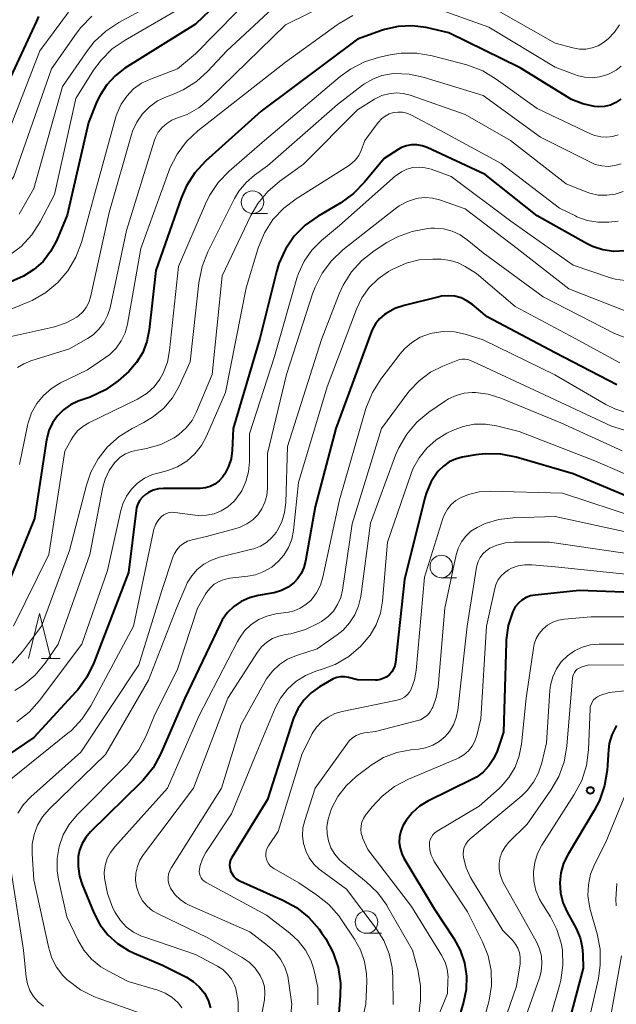
# Model space of a CAD drawing. Units: metres. Extents: x -66000 to -64000, y 18000 to 19500.
# Drawn here: x -64827 to -64760, y 18769 to 18878 of the extents above; entities that cross this region are included whole.
import ezdxf

# ---------------------------------------------------------------- set-up
doc = ezdxf.new("R2010")
doc.units = ezdxf.units.M
for name, color, linetype, lineweight in [('633100_広葉樹林', 7, 'Continuous', 13), ('633200_針葉樹林', 7, 'Continuous', 13), ('710100_等高線(計曲線)', 7, 'Continuous', 40), ('710200_等高線(主曲線)', 7, 'Continuous', 13), ('731200_図化機測定による標高点', 7, 'Continuous', 40)]:
    doc.layers.add(name, color=color, linetype=linetype, lineweight=lineweight)

msp = doc.modelspace()

# ---------------------------------------------------------------- linework, layer by layer
at = {"layer": '633100_広葉樹林', "linetype": 'Continuous', "lineweight": 13}
for p, q in [((-64800.67, 18856.9), (-64799, 18856.9)), ((-64779.67, 18816.4), (-64778, 18816.4)), ((-64787.99, 18776.87), (-64786.32, 18776.87))]:
    msp.add_line(p, q, dxfattribs=at)
for centre in [(-64800.67, 18858.15), (-64779.67, 18817.65), (-64787.99, 18778.12)]:
    msp.add_circle(centre, 1.25, dxfattribs=at)
at = {"layer": '633200_針葉樹林', "linetype": 'Continuous', "lineweight": 13}
msp.add_line((-64824.13, 18807.41), (-64822.05, 18807.41), dxfattribs=at)
at = {"layer": '633200_針葉樹林', "linetype": 'Continuous', "lineweight": 13, "flags": 128}
msp.add_lwpolyline([(-64825.59, 18807.41), (-64824.34, 18812.41), (-64823.09, 18807.41)], dxfattribs=at)
at = {"layer": '710100_等高線(計曲線)', "linetype": 'Continuous', "lineweight": 40, "flags": 128}
for points, elevation in [([(-64799, 18885.63), (-64807, 18877.95), (-64814.85, 18873.04), (-64815.94, 18872.22), (-64816.88, 18871.22), (-64817.62, 18870.07), (-64817.96, 18869.35), (-64818.91, 18867), (-64821.27, 18856.73), (-64822.48, 18853.87), (-64823.12, 18852.66), (-64823.96, 18851.57), (-64824.97, 18850.66), (-64826.14, 18849.93), (-64826.53, 18849.74), (-64833.16, 18846.8)], 600), ([(-64824.45, 18878.79), (-64824.7, 18878.29), (-64828.07, 18871)], 610), ([(-64763.95, 18869.08), (-64765.19, 18869.59), (-64765.68, 18869.87), (-64770.89, 18873.11), (-64778.82, 18877), (-64781.35, 18877.56), (-64782.9, 18877.77), (-64784.46, 18877.7), (-64785.99, 18877.36), (-64786.32, 18877.25), (-64789, 18876.29), (-64799.72, 18868.28), (-64805.88, 18862.71), (-64807.07, 18861.43), (-64808.01, 18859.97), (-64808.61, 18858.6), (-64811.43, 18850.57), (-64812.14, 18843.97), (-64812.4, 18842.68), (-64812.87, 18841.45), (-64813.55, 18840.33), (-64814.42, 18839.34), (-64814.73, 18839.06), (-64815.61, 18838.31), (-64817.02, 18837.29), (-64818.73, 18836.49), (-64820.04, 18836.02), (-64820.9, 18835.62), (-64821.68, 18835.08), (-64822.35, 18834.41), (-64822.9, 18833.63), (-64823.3, 18832.78), (-64823.55, 18831.86), (-64823.57, 18831.73), (-64824.92, 18823), (-64828.11, 18815.13)], 590), ([(-64759.72, 18869.61), (-64760.27, 18869.24), (-64760.87, 18868.96), (-64761.51, 18868.8), (-64762.17, 18868.75), (-64762.64, 18868.78), (-64763.95, 18869.08)], 590), ([(-64759.27, 18852.73), (-64760.49, 18852.69), (-64761.7, 18852.86), (-64762.87, 18853.24), (-64763.54, 18853.58), (-64769, 18856.64), (-64774.78, 18861.22), (-64781.26, 18864.22), (-64781.81, 18864.42), (-64782.38, 18864.52), (-64782.97, 18864.52), (-64783.54, 18864.42), (-64784.09, 18864.22), (-64784.48, 18864), (-64786.03, 18863), (-64788.2, 18860.37), (-64789.42, 18859.12), (-64790.85, 18858.1), (-64793.38, 18856.61), (-64794.8, 18855.6), (-64796.02, 18854.36), (-64797.01, 18852.92), (-64797.73, 18851.33), (-64798.01, 18850.4), (-64799.84, 18843), (-64802.8, 18833), (-64802.92, 18830.53), (-64803.04, 18829.63), (-64803.32, 18828.76), (-64803.75, 18827.96), (-64804, 18827.6), (-64804.39, 18827.17), (-64804.85, 18826.82), (-64805.36, 18826.56), (-64805.91, 18826.39), (-64806.48, 18826.31), (-64806.64, 18826.31), (-64810.55, 18826.33), (-64811.13, 18826.28), (-64811.7, 18826.13), (-64812.23, 18825.88), (-64812.57, 18825.67), (-64812.91, 18825.37), (-64813.19, 18825.01), (-64813.41, 18824.61), (-64813.55, 18824.18), (-64813.61, 18823.89), (-64814.46, 18817), (-64818.31, 18806.93), (-64819.08, 18805.36)], 580), ([(-64779.64, 18847.7), (-64779.92, 18847.64), (-64783.8, 18846.68), (-64784.85, 18846.32), (-64785.82, 18845.78), (-64786, 18845.66), (-64786.54, 18845.19), (-64786.98, 18844.64), (-64787.33, 18844.02), (-64787.43, 18843.77), (-64791.41, 18833), (-64793.7, 18824.3), (-64794.76, 18818.23), (-64794.94, 18817.53), (-64795.25, 18816.86), (-64795.67, 18816.27), (-64796.05, 18815.86), (-64796.71, 18815.35), (-64797.45, 18814.97), (-64798.24, 18814.72), (-64798.51, 18814.67), (-64800.05, 18814.42), (-64801.01, 18814.17), (-64801.92, 18813.77), (-64802.74, 18813.21), (-64803.45, 18812.52), (-64804.03, 18811.71), (-64804.28, 18811.24), (-64808.19, 18803), (-64810.89, 18796.79), (-64811.72, 18795.26), (-64812.81, 18793.9), (-64813.07, 18793.63), (-64818.69, 18788.14), (-64819.21, 18787.53), (-64819.62, 18786.84), (-64819.9, 18786.1), (-64820.04, 18785.39), (-64820.07, 18784.3), (-64819.91, 18783.22), (-64819.6, 18782.28), (-64818.31, 18779.15), (-64817.64, 18777.86), (-64816.76, 18776.71), (-64815.69, 18775.73), (-64814.46, 18774.95), (-64813.84, 18774.66), (-64810.67, 18773.33), (-64808.01, 18771.99), (-64807.25, 18771.52), (-64806.58, 18770.92), (-64806.02, 18770.22), (-64805.6, 18769.43), (-64805.32, 18768.58)], 570), ([(-64760.17, 18837.83), (-64767, 18841.4), (-64774.58, 18845.42), (-64776.22, 18846.78), (-64776.82, 18847.2), (-64777.48, 18847.51), (-64778.18, 18847.7), (-64778.91, 18847.76), (-64779.64, 18847.7)], 570), ([(-64757.11, 18824.67), (-64765, 18827.96), (-64771.33, 18829.8), (-64773.04, 18830.14), (-64774.79, 18830.18), (-64775.83, 18830.05), (-64777.35, 18829.79), (-64778.1, 18829.59), (-64778.8, 18829.27), (-64779.44, 18828.82), (-64779.99, 18828.28), (-64780.05, 18828.2), (-64780.79, 18827.1), (-64781.33, 18825.88), (-64781.51, 18825.27), (-64783.78, 18816.22)], 560), ([(-64783.78, 18816.22), (-64784.78, 18806.99), (-64784.85, 18806.62), (-64784.99, 18806.26), (-64785.19, 18805.93), (-64785.44, 18805.64), (-64785.74, 18805.4), (-64786.07, 18805.22), (-64786.44, 18805.09), (-64786.82, 18805.03), (-64786.99, 18805.03), (-64789, 18805.06), (-64790, 18805.31), (-64790.43, 18805.39), (-64790.87, 18805.38), (-64791.3, 18805.3), (-64791.71, 18805.15), (-64791.89, 18805.05), (-64793.2, 18804.29), (-64794.14, 18803.62), (-64794.96, 18802.79), (-64795.61, 18801.84), (-64796.1, 18800.79), (-64796.17, 18800.58), (-64799, 18791.74), (-64802.96, 18785.31), (-64803.1, 18785.05), (-64803.18, 18784.76), (-64803.22, 18784.46), (-64803.2, 18784.17), (-64803.13, 18783.88), (-64803.1, 18783.79), (-64802.94, 18783.47), (-64802.73, 18783.18), (-64802.47, 18782.93), (-64802.17, 18782.73), (-64802.01, 18782.66), (-64797.29, 18780.57), (-64795.77, 18779.73), (-64794.41, 18778.64), (-64793.26, 18777.33), (-64792.99, 18776.94), (-64792.53, 18776.24), (-64791.7, 18774.71), (-64791.14, 18773.05), (-64790.88, 18771.33), (-64790.9, 18769.94), (-64791.44, 18763)], 560), ([(-64755.44, 18814.66), (-64764.33, 18815), (-64769.22, 18814.48), (-64769.74, 18814.38), (-64770.24, 18814.19), (-64770.7, 18813.91), (-64771.1, 18813.56), (-64771.44, 18813.15), (-64771.71, 18812.65), (-64772.22, 18811.1), (-64772.46, 18809.48), (-64772.47, 18809.21), (-64772.76, 18799.24), (-64773.47, 18797.12), (-64773.85, 18796.26), (-64774.37, 18795.48), (-64775.02, 18794.8)], 550), ([(-64819.08, 18805.36), (-64820.1, 18803.95), (-64820.3, 18803.73), (-64825, 18798.63), (-64831.35, 18794.35), (-64832.04, 18793.79), (-64832.62, 18793.12), (-64833.08, 18792.36), (-64833.4, 18791.54), (-64833.57, 18790.6), (-64833.8, 18788.2), (-64831.59, 18779), (-64832.41, 18769.32), (-64832.4, 18768.06)], 580), ([(-64760.18, 18799.97), (-64760.28, 18799.82), (-64760.72, 18798.93), (-64761, 18797.98), (-64761.09, 18797.26), (-64761.24, 18795.01), (-64761.51, 18793.29), (-64762.08, 18791.64), (-64762.66, 18790.52), (-64765.58, 18785.68), (-64766.07, 18784.67), (-64766.38, 18783.59), (-64766.5, 18782.48), (-64766.42, 18781.36), (-64766.15, 18780.28), (-64765.72, 18779.28), (-64764.68, 18777.39), (-64764.24, 18776.38), (-64763.99, 18775.32), (-64763.92, 18774.52), (-64763.89, 18773), (-64766.06, 18764.87)], 540), ([(-64775.02, 18794.8), (-64775.77, 18794.24), (-64776.19, 18794.01), (-64781.16, 18791.56), (-64782.09, 18790.99), (-64782.91, 18790.27), (-64783.59, 18789.42), (-64783.94, 18788.82), (-64784.19, 18788.23), (-64784.32, 18787.6), (-64784.35, 18786.96), (-64784.26, 18786.33), (-64784.07, 18785.72), (-64783.83, 18785.24), (-64780.43, 18779.57), (-64778.27, 18776.29), (-64777.56, 18774.98), (-64777.09, 18773.57), (-64776.87, 18772.1), (-64776.92, 18770.61), (-64777.2, 18769.22), (-64777.72, 18767.42)], 550)]:
    msp.add_lwpolyline(points, dxfattribs=dict(at, elevation=elevation))
at = {"layer": '710200_等高線(主曲線)', "linetype": 'Continuous', "lineweight": 13, "flags": 128}
for points, elevation in [([(-64800.19, 18881.63), (-64807, 18874.65), (-64809.02, 18872.98), (-64812.01, 18871.85), (-64813, 18871.38), (-64813.89, 18870.74), (-64814.65, 18869.95), (-64815.27, 18869.05), (-64815.72, 18868.05), (-64815.85, 18867.64), (-64818.23, 18859), (-64819.7, 18853.67), (-64820.31, 18852.04), (-64821.19, 18850.54), (-64822.32, 18849.21), (-64823.66, 18848.1), (-64825.18, 18847.24), (-64825.53, 18847.09), (-64829.44, 18845.48)], 598), ([(-64789.03, 18881.85), (-64797, 18877.88), (-64805.51, 18869.58), (-64806.65, 18868.65), (-64807.94, 18867.92), (-64809, 18867.53), (-64809.63, 18867.27), (-64810.21, 18866.92), (-64810.72, 18866.46), (-64811.14, 18865.93), (-64811.47, 18865.33), (-64811.61, 18864.93), (-64814.66, 18855), (-64816.51, 18846.41), (-64816.78, 18845.55), (-64817.19, 18844.74), (-64817.74, 18844.02), (-64818.4, 18843.41), (-64819, 18843.01), (-64821, 18841.86), (-64825.31, 18840.52), (-64826.08, 18840.2), (-64826.79, 18839.76)], 594), ([(-64811, 18880.59), (-64815.54, 18878.14), (-64816.99, 18877.18), (-64818.26, 18875.98), (-64819.01, 18875.03), (-64821.8, 18871), (-64825, 18859.66), (-64826.62, 18856.83)], 604), ([(-64821.12, 18879.28), (-64824.33, 18875), (-64828.98, 18863.02), (-64830.33, 18861.01), (-64831.41, 18859.66), (-64832.72, 18858.51), (-64833.79, 18857.83), (-64841.25, 18853.71), (-64842.84, 18853.01), (-64844.53, 18852.59), (-64844.99, 18852.53), (-64845.58, 18852.51), (-64846.15, 18852.6)], 608), ([(-64809, 18879.53), (-64814.84, 18876.18), (-64816.27, 18875.19), (-64817.51, 18873.96), (-64818.33, 18872.84), (-64820.32, 18869.68), (-64822.67, 18859), (-64824.27, 18855.98), (-64825.22, 18854.51), (-64826.4, 18853.24), (-64827.8, 18852.19), (-64828.91, 18851.59), (-64835.01, 18848.76), (-64836.34, 18848), (-64837.52, 18847.02), (-64838.32, 18846.1), (-64839.07, 18844.91)], 602), ([(-64797.92, 18880.18), (-64803.51, 18875), (-64805.62, 18872.74), (-64806.91, 18871.57), (-64808.39, 18870.64), (-64809.45, 18870.17), (-64810.23, 18869.88), (-64811.23, 18869.41), (-64812.13, 18868.77), (-64812.91, 18867.98), (-64813.54, 18867.07)], 596), ([(-64759.67, 18873.28), (-64760.22, 18872.84), (-64760.84, 18872.5), (-64761.01, 18872.42), (-64761.27, 18872.32), (-64762.08, 18872.09), (-64762.91, 18871.99), (-64763.75, 18872.05), (-64764.57, 18872.25), (-64764.74, 18872.31), (-64767, 18873.16), (-64774.4, 18877.6), (-64780.1, 18879.66)], 592), ([(-64763.6, 18875.18), (-64764.31, 18875.18), (-64765.04, 18875.31), (-64767, 18875.85), (-64774.13, 18879.87)], 594), ([(-64818.54, 18878.82), (-64819.76, 18877.58), (-64820.25, 18876.94), (-64823.03, 18872.97), (-64827.22, 18861), (-64828.74, 18858.84), (-64829.87, 18857.51), (-64831.2, 18856.39), (-64832, 18855.89), (-64841, 18850.81), (-64843.8, 18849.1), (-64844.36, 18848.83), (-64844.96, 18848.65), (-64845.58, 18848.58), (-64846.2, 18848.62), (-64846.8, 18848.77), (-64847.37, 18849.02), (-64847.89, 18849.37), (-64848.34, 18849.8)], 606), ([(-64789.5, 18878.9), (-64791.02, 18878.04), (-64791.25, 18877.88), (-64797, 18873.72), (-64806.74, 18866.09), (-64808.01, 18864.9), (-64809.06, 18863.5), (-64809.85, 18861.95), (-64809.98, 18861.61), (-64813.08, 18853), (-64814.58, 18844.6), (-64814.84, 18843.64), (-64815.26, 18842.74), (-64815.83, 18841.92), (-64816.53, 18841.22)], 592), ([(-64759.86, 18877.89), (-64760.41, 18877.05), (-64761.11, 18876.32), (-64761.63, 18875.9), (-64762.24, 18875.55), (-64762.91, 18875.3), (-64763.6, 18875.18)], 594), ([(-64759.99, 18865.63), (-64760.62, 18865.44), (-64761.28, 18865.37), (-64761.94, 18865.41), (-64762.59, 18865.57), (-64763, 18865.73), (-64769, 18868.56), (-64773.57, 18871.85), (-64775.07, 18872.75), (-64776.85, 18873.41), (-64780.67, 18874.42), (-64782.39, 18874.72), (-64784.13, 18874.72), (-64785.36, 18874.53), (-64786.56, 18874.28), (-64788.22, 18873.76), (-64789.77, 18872.96), (-64790.91, 18872.13), (-64799.32, 18865), (-64803.26, 18861.6), (-64804.47, 18860.35), (-64805.45, 18858.9), (-64805.91, 18857.98), (-64808.91, 18851), (-64809.88, 18841.66), (-64810.13, 18840.38), (-64810.6, 18839.16), (-64810.98, 18838.47), (-64811.61, 18837.63), (-64812.38, 18836.92), (-64813.26, 18836.35), (-64813.46, 18836.25), (-64818.86, 18833.63), (-64819.53, 18833.23), (-64820.12, 18832.72), (-64820.61, 18832.12), (-64820.84, 18831.74), (-64821.53, 18830.47), (-64823.33, 18819), (-64827.26, 18811)], 588), ([(-64759.66, 18862.43), (-64760.36, 18862.22), (-64761.1, 18862.14), (-64761.83, 18862.19), (-64762.55, 18862.36), (-64763.09, 18862.59), (-64768.63, 18865.37), (-64775, 18870.03), (-64781.68, 18872.07), (-64783.24, 18872.4), (-64784.84, 18872.45), (-64785.2, 18872.42), (-64786.27, 18872.23), (-64787.29, 18871.85), (-64788.22, 18871.3), (-64788.43, 18871.15), (-64791.21, 18869), (-64799, 18862.2), (-64800.43, 18861.17), (-64801.38, 18860.35), (-64802.17, 18859.38), (-64802.65, 18858.57), (-64805.64, 18852.63), (-64806.28, 18851.01), (-64806.65, 18849.19), (-64807.58, 18840.42), (-64808.83, 18837.71), (-64809.57, 18836.42), (-64810.53, 18835.27), (-64811.67, 18834.31), (-64812.76, 18833.66), (-64814.06, 18833), (-64815.51, 18832.1), (-64816.78, 18830.97), (-64817.84, 18829.63), (-64818.65, 18828.13), (-64819.14, 18826.69), (-64821, 18819.43), (-64824.14, 18811), (-64826.25, 18808.21), (-64827.41, 18806.91)], 586), ([(-64759.44, 18859.36), (-64760.34, 18859.06), (-64761.27, 18858.93), (-64762.22, 18858.95), (-64763.14, 18859.14), (-64763.67, 18859.33), (-64765.79, 18860.21), (-64771.97, 18865), (-64777, 18867.9), (-64783.12, 18870.04), (-64783.9, 18870.24), (-64784.7, 18870.3), (-64785.51, 18870.22), (-64786.29, 18870.01), (-64787.02, 18869.66), (-64787.11, 18869.6), (-64789, 18868.42), (-64795, 18862.4), (-64797.64, 18860.5), (-64798.97, 18859.36), (-64800.07, 18858.01), (-64800.84, 18856.68), (-64804.05, 18849.95), (-64805.16, 18839), (-64806.9, 18834.84), (-64807.39, 18833.89), (-64808.05, 18833.05), (-64808.84, 18832.32), (-64809.37, 18831.96), (-64810.86, 18831.22), (-64812.44, 18830.76), (-64813.04, 18830.66), (-64813.45, 18830.6), (-64814.13, 18830.45), (-64814.78, 18830.18), (-64815.37, 18829.8), (-64815.88, 18829.33), (-64816, 18829.19), (-64816.61, 18828.32), (-64817.05, 18827.35), (-64817.3, 18826.46), (-64818.76, 18819), (-64822.27, 18809), (-64823.72, 18806.91), (-64824.84, 18805.57), (-64826.18, 18804.45), (-64827.1, 18803.88)], 584), ([(-64760, 18856.04), (-64761.05, 18855.94), (-64762.26, 18855.93), (-64763.45, 18856.13), (-64764.59, 18856.54), (-64764.76, 18856.62), (-64766.52, 18857.48), (-64773, 18862.47), (-64779.84, 18866.16), (-64783.05, 18867.85), (-64783.51, 18868.04), (-64784, 18868.15), (-64784.5, 18868.18), (-64784.99, 18868.11), (-64785.47, 18867.96), (-64785.92, 18867.73), (-64786.31, 18867.43), (-64786.65, 18867.06), (-64786.7, 18867), (-64788.16, 18865), (-64788.58, 18863.91), (-64788.85, 18863.36), (-64789.21, 18862.87), (-64789.65, 18862.44), (-64789.99, 18862.19), (-64795.81, 18858.54), (-64797.2, 18857.49), (-64798.39, 18856.22), (-64799.33, 18854.75), (-64800.01, 18853.15), (-64800.08, 18852.93), (-64801.36, 18848.64), (-64803.68, 18837), (-64805.78, 18832.14), (-64806.35, 18831.09), (-64807.09, 18830.16), (-64807.98, 18829.37)], 582), ([(-64813.54, 18867.07), (-64814, 18866.06), (-64814.12, 18865.69), (-64816.61, 18857), (-64818.69, 18847.61), (-64818.87, 18847.01), (-64819.17, 18846.45), (-64819.55, 18845.95), (-64820.01, 18845.53), (-64820.21, 18845.38), (-64821.4, 18844.74), (-64822.68, 18844.3), (-64822.85, 18844.26), (-64827.49, 18843.24)], 596), ([(-64759.22, 18849.44), (-64760.34, 18849.59), (-64760.98, 18849.77), (-64765, 18851.14), (-64771.95, 18856.05), (-64778.59, 18861), (-64780.8, 18861.81), (-64781.46, 18861.99), (-64782.14, 18862.05), (-64782.83, 18862), (-64783.49, 18861.82), (-64784.11, 18861.54), (-64784.68, 18861.14), (-64784.76, 18861.07), (-64791, 18855.58), (-64793, 18853.89), (-64794.06, 18852.83), (-64794.92, 18851.59), (-64795.55, 18850.23), (-64795.72, 18849.69), (-64798.23, 18841), (-64801, 18832.39), (-64801, 18829.3), (-64801.1, 18828.18), (-64801.39, 18827.09), (-64801.87, 18826.07), (-64802.51, 18825.14), (-64802.76, 18824.87), (-64803.4, 18824.29), (-64804.14, 18823.84), (-64804.94, 18823.52), (-64805.79, 18823.34), (-64806.66, 18823.32), (-64807.06, 18823.35), (-64809.3, 18823.67), (-64809.62, 18823.68), (-64809.94, 18823.65), (-64810.24, 18823.55), (-64810.53, 18823.41), (-64810.78, 18823.21), (-64810.85, 18823.15), (-64811.19, 18822.74), (-64811.46, 18822.28), (-64811.64, 18821.78), (-64811.68, 18821.61), (-64813.9, 18811), (-64818.66, 18802.16)], 578), ([(-64757.99, 18845.59), (-64765.48, 18848.52), (-64771.24, 18853), (-64777, 18857.41), (-64779.87, 18858.42), (-64780.65, 18858.62), (-64781.44, 18858.68), (-64782.24, 18858.6), (-64782.44, 18858.56), (-64783.43, 18858.24), (-64784.36, 18857.74), (-64784.79, 18857.43), (-64790.62, 18852.84), (-64791.89, 18851.65)], 576), ([(-64758.26, 18842.74), (-64760.43, 18843.57), (-64768.36, 18847.64), (-64775, 18852.52), (-64776.78, 18853.98), (-64777.59, 18854.54), (-64778.48, 18854.95), (-64779.43, 18855.19), (-64780.41, 18855.27), (-64780.85, 18855.25), (-64781.18, 18855.22), (-64782.9, 18854.91), (-64784.54, 18854.32), (-64785.72, 18853.66), (-64787.12, 18852.76), (-64788.5, 18851.69), (-64789.67, 18850.4), (-64790.6, 18848.93), (-64791.03, 18847.97), (-64793, 18842.88), (-64796.78, 18831), (-64796.97, 18824.76), (-64797.1, 18823.67), (-64797.42, 18822.61), (-64797.92, 18821.63), (-64798.01, 18821.48), (-64798.51, 18820.86)], 574), ([(-64759.82, 18840.3), (-64764.8, 18843), (-64771.46, 18846.54), (-64775.77, 18850.23), (-64777, 18851), (-64777.81, 18851.42), (-64778.68, 18851.69), (-64779.68, 18851.81), (-64780.61, 18851.83), (-64782.12, 18851.73), (-64783.59, 18851.37), (-64785.08, 18850.7), (-64785.54, 18850.44), (-64786.7, 18849.64), (-64787.7, 18848.66), (-64788.51, 18847.51), (-64789.11, 18846.27), (-64792.37, 18837.63), (-64795.54, 18827), (-64796.12, 18821.67), (-64796.31, 18820.69), (-64796.67, 18819.76), (-64797.19, 18818.91)], 572), ([(-64791.89, 18851.65), (-64792.93, 18850.25), (-64793.71, 18848.7), (-64793.94, 18848.08), (-64796.89, 18839), (-64799, 18830.2), (-64799, 18826.36), (-64799.07, 18825.56), (-64799.28, 18824.79), (-64799.62, 18824.06), (-64800.08, 18823.41), (-64800.64, 18822.84), (-64801.3, 18822.38), (-64802.03, 18822.04), (-64802.39, 18821.92), (-64805.79, 18821), (-64807.39, 18820.62), (-64807.88, 18820.46), (-64808.33, 18820.22), (-64808.74, 18819.9), (-64809.08, 18819.52), (-64809.35, 18819.08), (-64809.52, 18818.68), (-64810.74, 18815), (-64813.29, 18806.71), (-64819.75, 18797), (-64825.32, 18792.04), (-64826.12, 18791.2), (-64826.75, 18790.23)], 576), ([(-64758.82, 18834.67), (-64760.36, 18835.18), (-64761.36, 18835.68), (-64767.03, 18838.97), (-64775, 18842.86), (-64777.01, 18843.47), (-64778.22, 18843.73), (-64779.45, 18843.77), (-64780.67, 18843.6), (-64781, 18843.52), (-64782.02, 18843.13), (-64782.95, 18842.57), (-64783.77, 18841.86), (-64784.26, 18841.3), (-64786.41, 18838.49), (-64787.34, 18837.01), (-64788, 18835.4), (-64788.06, 18835.21), (-64791, 18825.06), (-64792.83, 18816.46), (-64793.11, 18815.56), (-64793.54, 18814.73), (-64794.16, 18813.91), (-64794.72, 18813.41), (-64795.35, 18813.01), (-64796.05, 18812.73), (-64796.66, 18812.59), (-64798.09, 18812.38), (-64799.06, 18812.14), (-64799.98, 18811.74), (-64800.81, 18811.19), (-64801.54, 18810.5), (-64802.13, 18809.7), (-64802.34, 18809.32), (-64806.62, 18801), (-64810.11, 18793), (-64815.99, 18786.49), (-64816.46, 18785.87), (-64816.82, 18785.17), (-64817.05, 18784.41), (-64817.15, 18783.63), (-64817.13, 18783), (-64816.8, 18781.28), (-64816.18, 18779.65), (-64815.96, 18779.24), (-64815.88, 18779.08), (-64815.34, 18778.28), (-64814.67, 18777.57), (-64813.89, 18777), (-64813.02, 18776.56), (-64812.76, 18776.47), (-64807, 18774.53), (-64804.55, 18773.22), (-64803.95, 18772.83), (-64803.43, 18772.34), (-64802.99, 18771.76), (-64802.67, 18771.12), (-64802.53, 18770.7)], 568), ([(-64816.53, 18841.22), (-64817, 18840.87), (-64819, 18839.52), (-64822, 18838.06), (-64823.02, 18837.45), (-64823.91, 18836.68), (-64824.66, 18835.76), (-64825.23, 18834.73), (-64825.62, 18833.61), (-64825.68, 18833.34), (-64826.59, 18829)], 592), ([(-64758.44, 18832.56), (-64760.74, 18833.26), (-64768.75, 18837), (-64775.74, 18840.26), (-64776.43, 18840.57), (-64776.73, 18840.67), (-64777.04, 18840.72), (-64777.35, 18840.72), (-64777.65, 18840.66), (-64777.83, 18840.6), (-64779.49, 18839.94), (-64780.89, 18839.24), (-64782.14, 18838.31), (-64783.21, 18837.18), (-64783.39, 18836.95), (-64786.32, 18833), (-64789.59, 18822.41), (-64790.66, 18815.02), (-64790.86, 18814.19), (-64791.2, 18813.41), (-64791.66, 18812.7), (-64792.25, 18812.08), (-64793, 18811.53), (-64793.27, 18811.37), (-64794.79, 18810.63), (-64796.42, 18810.17), (-64797, 18810.08), (-64797.74, 18809.92), (-64798.44, 18809.63), (-64799.08, 18809.22), (-64799.65, 18808.71), (-64800.1, 18808.13), (-64803.42, 18803), (-64807.21, 18793), (-64812.78, 18785.63), (-64813.18, 18784.99), (-64813.47, 18784.28), (-64813.63, 18783.54), (-64813.66, 18782.78), (-64813.55, 18782.03), (-64813.52, 18781.92), (-64813.26, 18781.18), (-64812.88, 18780.49), (-64812.38, 18779.89), (-64811.79, 18779.38), (-64811.1, 18778.98), (-64805.63, 18776.37), (-64801.81, 18774.19), (-64801.03, 18773.65)], 566), ([(-64759.57, 18830.51), (-64766.38, 18833.62), (-64773.07, 18836.38), (-64774.45, 18836.81), (-64775.88, 18836.99), (-64776.23, 18837), (-64777.14, 18836.92), (-64778.03, 18836.68), (-64778.86, 18836.29), (-64779.22, 18836.07), (-64781.05, 18834.81), (-64782.39, 18833.69), (-64783.52, 18832.37), (-64784.41, 18830.86), (-64784.76, 18830.02), (-64787.53, 18822.47), (-64788.63, 18814.32), (-64788.87, 18813.27), (-64789.29, 18812.27), (-64789.87, 18811.37), (-64790.6, 18810.57), (-64791.24, 18810.06), (-64793.49, 18808.51), (-64795.79, 18807.76), (-64796.78, 18807.33), (-64797.68, 18806.74), (-64798.46, 18806.01), (-64799.11, 18805.15), (-64799.26, 18804.89), (-64801.93, 18800.07), (-64804.11, 18793), (-64809.69, 18784.2), (-64809.87, 18783.84), (-64809.99, 18783.46), (-64810.05, 18783.06), (-64810.03, 18782.66), (-64809.94, 18782.26), (-64809.78, 18781.89), (-64809.72, 18781.78), (-64809.27, 18781.15), (-64808.72, 18780.61), (-64808.08, 18780.18), (-64807.7, 18779.99), (-64800.98, 18777.02), (-64798.99, 18775.53), (-64798.21, 18774.83)], 564), ([(-64756.45, 18826.73), (-64762.61, 18829.39), (-64771, 18832.67), (-64773.54, 18833.29), (-64774.77, 18833.49), (-64776.02, 18833.46), (-64777.25, 18833.22), (-64778.43, 18832.76), (-64779.04, 18832.46), (-64780.23, 18831.74), (-64781.27, 18830.82), (-64782.15, 18829.73), (-64782.82, 18828.51), (-64783.06, 18827.88), (-64785.64, 18820.36), (-64786.21, 18813.8), (-64786.44, 18812.46)], 562), ([(-64807.98, 18829.37), (-64808.99, 18828.74), (-64810.09, 18828.31), (-64810.88, 18828.12), (-64811.8, 18827.88), (-64812.68, 18827.47), (-64813.46, 18826.93), (-64814.14, 18826.25), (-64814.69, 18825.46), (-64815.1, 18824.6), (-64815.31, 18823.89), (-64816.79, 18817.21), (-64819.64, 18809), (-64824.34, 18802.75), (-64825.51, 18801.45), (-64826.88, 18800.38)], 582), ([(-64757.64, 18823), (-64766.2, 18825.8), (-64774.23, 18826.02), (-64775.46, 18825.95), (-64776.66, 18825.66), (-64777.46, 18825.34), (-64778.05, 18825), (-64778.56, 18824.56), (-64779, 18824.03), (-64779.33, 18823.45), (-64779.51, 18822.99), (-64781.54, 18816.46), (-64782.45, 18806.1), (-64782.64, 18805.04), (-64783.03, 18804), (-64783.22, 18803.67), (-64783.47, 18803.37), (-64783.77, 18803.13), (-64784.1, 18802.94), (-64784.47, 18802.81), (-64784.58, 18802.78), (-64790.68, 18801.54), (-64791.5, 18801.29), (-64792.27, 18800.91), (-64792.96, 18800.4), (-64793.54, 18799.78), (-64794.02, 18799.07), (-64794.07, 18798.96), (-64795.15, 18796.85), (-64797.82, 18788.18), (-64798.89, 18786.59), (-64799.04, 18786.32), (-64799.14, 18786.03), (-64799.19, 18785.72), (-64799.18, 18785.41), (-64799.12, 18785.11)], 558), ([(-64759, 18821.47), (-64767, 18823.2), (-64771.71, 18823.06), (-64773.28, 18822.88), (-64774.78, 18822.43), (-64775.7, 18822), (-64776.37, 18821.57), (-64776.95, 18821.02), (-64777.43, 18820.38), (-64777.79, 18819.67), (-64778.02, 18818.93), (-64779.29, 18813), (-64780.03, 18804.23), (-64780.23, 18803.1), (-64780.62, 18802.02), (-64780.68, 18801.89), (-64780.92, 18801.49), (-64781.22, 18801.14)], 556), ([(-64798.51, 18820.86), (-64799.1, 18820.33), (-64799.78, 18819.91), (-64800.52, 18819.62), (-64800.74, 18819.56), (-64804.35, 18818.68), (-64805.24, 18818.37), (-64806.07, 18817.92), (-64806.81, 18817.33), (-64807.43, 18816.62), (-64807.92, 18815.82), (-64808.06, 18815.52), (-64809.11, 18813), (-64812.23, 18805), (-64817, 18796.74), (-64823.27, 18790.66), (-64824, 18789.83), (-64824.56, 18788.88), (-64824.96, 18787.85), (-64825.16, 18786.77), (-64825.18, 18785.72), (-64825, 18782.81), (-64823.33, 18775.21), (-64822.98, 18774.11), (-64822.45, 18773.09), (-64821.75, 18772.18), (-64821.29, 18771.71), (-64821.18, 18771.62), (-64819.79, 18770.57), (-64818.23, 18769.79), (-64817.83, 18769.64), (-64813.03, 18767.95)], 574), ([(-64758.26, 18819), (-64767.64, 18820.36), (-64771.56, 18820.36), (-64772.54, 18820.28), (-64773.49, 18820.03), (-64774.26, 18819.68), (-64774.69, 18819.4), (-64775.05, 18819.06), (-64775.36, 18818.65)], 554), ([(-64797.19, 18818.91), (-64797.76, 18818.24), (-64798.53, 18817.59), (-64799.41, 18817.09), (-64800.35, 18816.74), (-64801.19, 18816.58), (-64803.2, 18816.35), (-64803.81, 18816.22), (-64804.39, 18815.99), (-64804.93, 18815.67), (-64805.39, 18815.25), (-64805.78, 18814.76), (-64805.9, 18814.57), (-64806.8, 18813), (-64809, 18806.23), (-64811.61, 18801), (-64812.5, 18798.83), (-64813.31, 18797.28), (-64814.37, 18795.89), (-64814.65, 18795.6), (-64820.17, 18790.03), (-64821.04, 18788.98), (-64821.71, 18787.8), (-64822.17, 18786.52), (-64822.4, 18785.19), (-64822.4, 18783.83), (-64822.24, 18782.84), (-64821.31, 18778.69), (-64820.1, 18776.14), (-64819.42, 18775), (-64818.56, 18773.99), (-64817.53, 18773.15), (-64816.75, 18772.68), (-64814.49, 18771.51), (-64811.21, 18770.55), (-64810.39, 18770.23), (-64809.63, 18769.77), (-64808.97, 18769.19), (-64808.89, 18769.11), (-64808.51, 18768.6)], 572), ([(-64775.36, 18818.65), (-64775.58, 18818.19), (-64775.73, 18817.71), (-64775.75, 18817.58), (-64776.8, 18811), (-64777.84, 18801.69), (-64778.01, 18800.85), (-64778.32, 18800.05), (-64778.77, 18799.31), (-64779.25, 18798.75), (-64779.9, 18798.21), (-64780.63, 18797.78), (-64781.43, 18797.49), (-64782.19, 18797.35), (-64783.05, 18797.26), (-64784.61, 18796.96), (-64786.1, 18796.4), (-64787.47, 18795.58), (-64787.67, 18795.43), (-64789.15, 18794.29), (-64790.26, 18793.28), (-64791.18, 18792.09), (-64791.87, 18790.75), (-64792.27, 18789.57), (-64792.4, 18788.76), (-64792.38, 18787.94), (-64792.23, 18787.14), (-64791.94, 18786.37), (-64791.52, 18785.67), (-64790.99, 18785.05), (-64790.68, 18784.77), (-64788.01, 18782.6), (-64786.76, 18781.39), (-64785.74, 18779.98), (-64785.64, 18779.82), (-64782.88, 18775), (-64782.29, 18772.79), (-64781.99, 18771.07), (-64781.99, 18769.33), (-64782.01, 18769.16), (-64782.66, 18763)], 554), ([(-64757.39, 18816.61), (-64767, 18817.61), (-64769.61, 18817.84), (-64770.38, 18817.84), (-64771.14, 18817.71), (-64771.87, 18817.45), (-64772.21, 18817.27), (-64772.66, 18816.96), (-64773.05, 18816.57), (-64773.37, 18816.12), (-64773.6, 18815.63), (-64773.72, 18815.22), (-64774.65, 18811), (-64775.27, 18800.73), (-64775.72, 18798.87), (-64775.93, 18798.24), (-64776.25, 18797.66), (-64776.66, 18797.14), (-64777.16, 18796.71), (-64777.72, 18796.36), (-64777.94, 18796.26), (-64783.33, 18794.01), (-64784.88, 18793.2), (-64786.26, 18792.13), (-64787.36, 18790.94), (-64788.1, 18789.99), (-64788.33, 18789.63), (-64788.5, 18789.24), (-64788.6, 18788.82), (-64788.62, 18788.4), (-64788.57, 18787.97), (-64788.44, 18787.57), (-64788.42, 18787.5), (-64787.83, 18786.17), (-64783, 18779.84), (-64779.64, 18774.42), (-64779.26, 18773.67), (-64779.02, 18772.87), (-64778.92, 18772.04), (-64778.93, 18771.66), (-64779, 18770.16), (-64780.04, 18767.54)], 552), ([(-64786.44, 18812.46), (-64786.91, 18811.18), (-64787.59, 18810.01), (-64788.42, 18809), (-64788.63, 18808.79), (-64789.96, 18807.66), (-64791.46, 18806.77), (-64792.79, 18806.26), (-64793.61, 18806), (-64794.78, 18805.52), (-64795.84, 18804.85), (-64796.78, 18804), (-64797.55, 18803), (-64798.13, 18801.9), (-64800.19, 18797), (-64803, 18790.14), (-64805.85, 18785.84), (-64806.23, 18785.14), (-64806.49, 18784.39), (-64806.56, 18784), (-64806.58, 18783.75), (-64806.55, 18783.5), (-64806.48, 18783.26), (-64806.37, 18783.03), (-64806.22, 18782.83), (-64806.04, 18782.66), (-64805.83, 18782.52), (-64799.12, 18778.88), (-64796.51, 18776.88), (-64795.57, 18776.02), (-64794.79, 18775.01), (-64794.19, 18773.88), (-64793.91, 18773.09), (-64793.76, 18772.54), (-64793.42, 18770.83), (-64793.39, 18769.09), (-64793.4, 18768.91)], 562), ([(-64755.73, 18812.07), (-64763, 18812.05), (-64766, 18811.8), (-64766.65, 18811.69), (-64767.27, 18811.46), (-64767.85, 18811.13), (-64768.35, 18810.71), (-64768.78, 18810.2), (-64769.11, 18809.63), (-64769.34, 18809.01), (-64769.43, 18808.57), (-64770.24, 18803), (-64770.75, 18797.9), (-64771, 18796.59), (-64771.47, 18795.35), (-64772.15, 18794.2), (-64773.02, 18793.2), (-64773.25, 18792.98), (-64775.46, 18791), (-64780.14, 18788.22), (-64780.39, 18788.04), (-64780.6, 18787.82), (-64780.77, 18787.56), (-64780.9, 18787.28), (-64780.98, 18786.99), (-64781, 18786.7), (-64780.95, 18786.12), (-64780.8, 18785.56), (-64780.55, 18785.03), (-64780.45, 18784.86), (-64776.75, 18779.25), (-64775.08, 18775.92), (-64774.47, 18774.37), (-64774.14, 18772.73), (-64774.09, 18771.07), (-64774.34, 18769.42), (-64774.45, 18769), (-64775.17, 18766.47)], 548), ([(-64757, 18809.03), (-64762.13, 18809.01), (-64763.08, 18808.93), (-64764, 18808.68), (-64764.87, 18808.27), (-64765.65, 18807.72), (-64766.33, 18807.04), (-64766.87, 18806.26), (-64767.27, 18805.39), (-64767.52, 18804.47), (-64767.59, 18803.88), (-64767.97, 18798.03), (-64768.48, 18795.83), (-64768.85, 18794.71), (-64769.41, 18793.66), (-64770.14, 18792.73), (-64770.73, 18792.17), (-64776.45, 18787.39), (-64776.72, 18787.11), (-64776.95, 18786.79), (-64777.12, 18786.44)], 546), ([(-64755.07, 18806.67), (-64763.27, 18806.73), (-64764.13, 18806.45), (-64764.35, 18806.36), (-64764.55, 18806.23), (-64764.73, 18806.07), (-64764.87, 18805.88), (-64764.98, 18805.66), (-64765.05, 18805.44), (-64765.08, 18805.27), (-64765.73, 18797.67), (-64766.02, 18795.95), (-64766.62, 18794.32), (-64767.49, 18792.8), (-64770.14, 18789), (-64772.15, 18787), (-64772.57, 18786.5), (-64772.9, 18785.94), (-64773.12, 18785.33), (-64773.24, 18784.68), (-64773.24, 18784.03), (-64773.13, 18783.39), (-64772.9, 18782.78), (-64772.78, 18782.53), (-64770.16, 18777.84), (-64769.09, 18775.91), (-64768.74, 18775.13), (-64768.53, 18774.31), (-64768.48, 18773.46), (-64768.56, 18772.61), (-64768.76, 18771.9), (-64770.47, 18767.1)], 544), ([(-64750.82, 18804.76), (-64761, 18803.65), (-64762.04, 18803.29), (-64762.3, 18803.17), (-64762.53, 18803.01), (-64762.74, 18802.81), (-64762.9, 18802.58), (-64763.02, 18802.32), (-64763.1, 18802.05), (-64763.13, 18801.82), (-64763.32, 18797.26), (-64763.54, 18795.54), (-64764.06, 18793.87), (-64764.89, 18792.29), (-64768.48, 18786.68), (-64768.97, 18785.75), (-64769.28, 18784.75), (-64769.42, 18783.71), (-64769.38, 18782.66), (-64769.15, 18781.64), (-64768.76, 18780.67), (-64768.5, 18780.23), (-64767.54, 18778.71), (-64766.82, 18777.29), (-64766.34, 18775.77), (-64766.21, 18775), (-64766.14, 18773.32), (-64766.37, 18771.65), (-64766.52, 18771.06), (-64768.25, 18765.13)], 542), ([(-64818.66, 18802.16), (-64819.62, 18800.7), (-64820.81, 18799.43), (-64821.2, 18799.11), (-64827.37, 18794.15), (-64828.44, 18793.12), (-64829.31, 18791.93), (-64829.83, 18790.92), (-64830.25, 18789.68), (-64830.44, 18788.39), (-64830.41, 18787.08), (-64830.39, 18786.93), (-64830, 18784), (-64828.8, 18773.2), (-64828.93, 18770.01), (-64828.89, 18769.19), (-64828.71, 18768.38)], 578), ([(-64781.22, 18801.14), (-64781.59, 18800.85), (-64781.99, 18800.62), (-64782.42, 18800.48), (-64787, 18799.32), (-64788.2, 18799.16), (-64788.68, 18799.05), (-64789.13, 18798.87), (-64789.54, 18798.61), (-64789.9, 18798.28), (-64790.11, 18798.01), (-64793.69, 18793), (-64794.86, 18789.42), (-64795.06, 18788.58), (-64795.11, 18787.72), (-64795, 18786.86), (-64794.75, 18786.03), (-64794.36, 18785.26), (-64793.84, 18784.57), (-64793.21, 18783.98), (-64793.1, 18783.9), (-64790.23, 18781.77), (-64786.9, 18777.4), (-64786.06, 18776.07), (-64785.46, 18774.6), (-64785.13, 18773.06), (-64785.05, 18771.98), (-64785.03, 18768.97)], 556), ([(-64755.43, 18797.47), (-64756.76, 18796.33), (-64757.86, 18794.99), (-64758.71, 18793.47), (-64758.85, 18793.15), (-64761.37, 18787), (-64762.61, 18784.58), (-64763.07, 18783.45), (-64763.32, 18782.27), (-64763.36, 18781.06), (-64763.19, 18779.87), (-64763.11, 18779.53), (-64762.34, 18776.82), (-64762.01, 18775.11), (-64761.99, 18773.37), (-64762.21, 18771.86), (-64763.84, 18764.75)], 538), ([(-64777.12, 18786.44), (-64777.22, 18786.06), (-64777.25, 18785.67), (-64777.22, 18785.28), (-64776.92, 18784.13), (-64776.42, 18783.06), (-64776.32, 18782.89), (-64772.83, 18777.17), (-64771.75, 18776.09), (-64771.41, 18775.68), (-64771.15, 18775.23), (-64770.98, 18774.73), (-64770.89, 18774.22), (-64770.89, 18773.69), (-64770.91, 18773.49), (-64771.31, 18771), (-64772.71, 18766.91)], 546), ([(-64827.86, 18786.14), (-64826.13, 18775), (-64825.83, 18772), (-64825.69, 18771.24), (-64825.41, 18770.51), (-64825.01, 18769.84), (-64824.51, 18769.25), (-64823.9, 18768.76)], 576), ([(-64799.12, 18785.11), (-64799.01, 18784.82), (-64798.85, 18784.56), (-64798.65, 18784.32), (-64798.41, 18784.13), (-64798.29, 18784.06), (-64795.51, 18782.49), (-64793.54, 18781.16), (-64792.18, 18780.07), (-64791.04, 18778.76), (-64790.83, 18778.46), (-64789.32, 18776.23), (-64788.65, 18775.03), (-64788.2, 18773.73), (-64787.99, 18772.37), (-64787.97, 18771.56), (-64788.05, 18769), (-64788.53, 18766.86)], 558), ([(-64760.16, 18782.41), (-64760.26, 18780.67), (-64760.21, 18779.94)], 536), ([(-64798.21, 18774.83), (-64797.57, 18774.01), (-64797.08, 18773.09), (-64796.75, 18772.1), (-64796.65, 18771.57), (-64796.29, 18769), (-64796.94, 18763)], 564), ([(-64759.62, 18774.38), (-64761.68, 18763)], 536), ([(-64801.03, 18773.65), (-64800.36, 18772.98), (-64799.81, 18772.19), (-64799.52, 18771.56), (-64799.34, 18770.9), (-64799.28, 18770.21), (-64799.34, 18769.48), (-64800.15, 18765.14)], 566), ([(-64802.53, 18770.7), (-64802.26, 18769.28), (-64802.25, 18767.84)], 568)]:
    msp.add_lwpolyline(points, dxfattribs=dict(at, elevation=elevation))
at = {"layer": '731200_図化機測定による標高点', "linetype": 'Continuous', "lineweight": 40}
msp.add_circle((-64763.1, 18792.76, 541.16), 0.375, dxfattribs=at)

doc.saveas('drawing.dxf')
